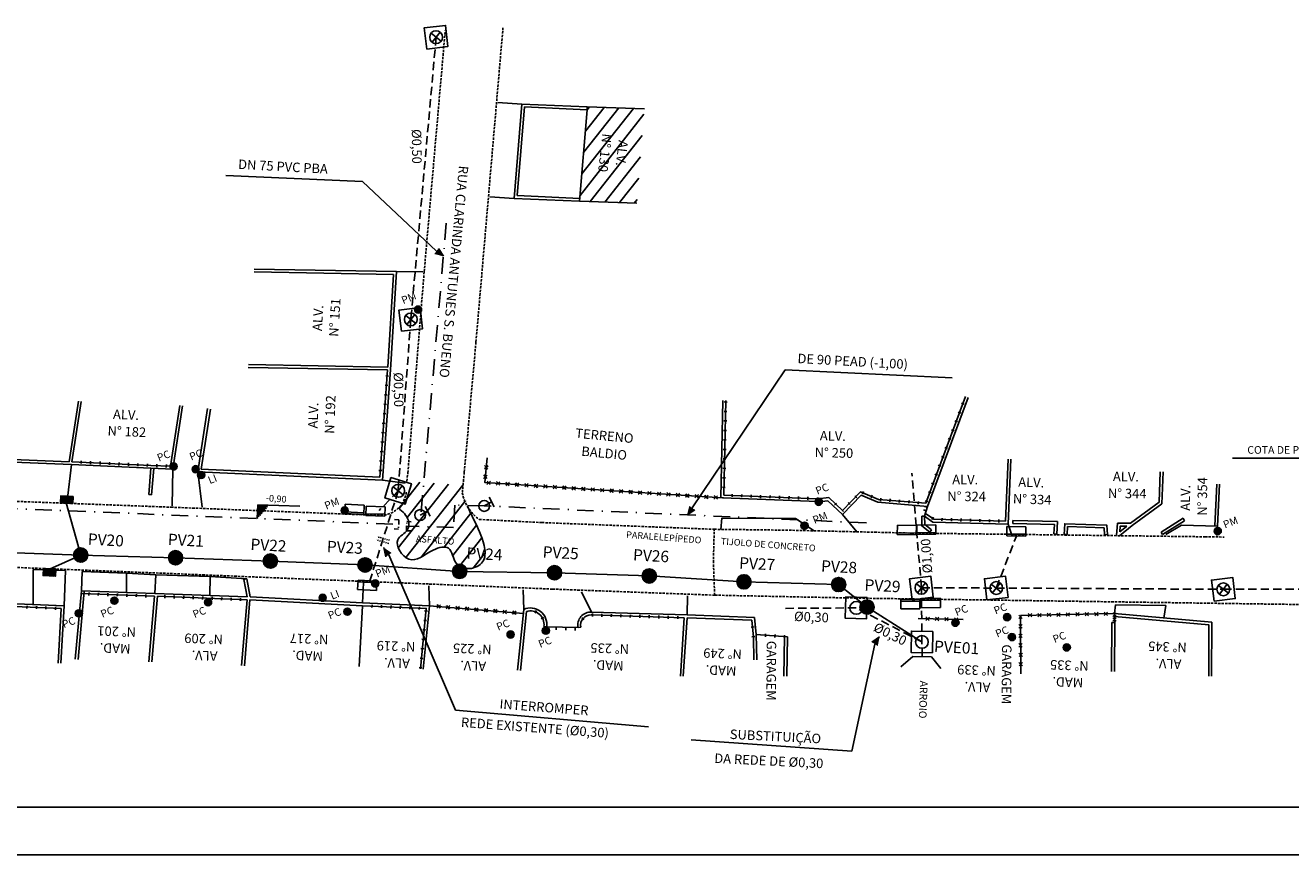
# Model space of a CAD drawing. Extents: x -455 to 371, y -307 to 219.
# Drawn here: x 74 to 208, y -50 to 37 of the extents above; entities that cross this region are included whole.
import ezdxf

# ---------------------------------------------------------------- set-up
doc = ezdxf.new("R2010")
doc.units = 0
doc.header["$MEASUREMENT"] = 0
for name, pattern in [('DASHDOT', [1, 0.5, -0.25, 0, -0.25]), ('HIDDEN', [0.375, 0.25, -0.125]), ('HIDDEN2', [0.1875, 0.125, -0.0625])]:
    doc.linetypes.add(name, pattern=pattern)
doc.layers.get('0').update_dxf_attribs({"linetype": 'CONTINUOUS'})
for name, color, linetype in [('ASFALTO', 8, 'CONTINUOUS'), ('BL_PROJETADA', 1, 'CONTINUOUS'), ('CAIXA', 7, 'CONTINUOUS'), ('CERCA_ARAME', 8, 'CONTINUOUS'), ('CERCA_MADEIRA', 8, 'CONTINUOUS'), ('CONV', 7, 'CONTINUOUS'), ('FOLHA', 7, 'CONTINUOUS'), ('GRADE', 7, 'CONTINUOUS'), ('LIXEIRA', 8, 'CONTINUOUS'), ('MEIO_FIO_EXISTENTE', 8, 'HIDDEN'), ('MURO', 8, 'CONTINUOUS'), ('MURO_GRADE', 8, 'CONTINUOUS'), ('PASSEIO', 8, 'CONTINUOUS'), ('POSTE', 8, 'CONTINUOUS'), ('PREDIO', 8, 'CONTINUOUS'), ('PV_BL', 10, 'CONTINUOUS'), ('REDE_ENVELOPADA', 4, 'ZE'), ('REDE_EXISTENTE', 4, 'HIDDEN2'), ('REDE_ÁGUA_EXISTENTE', 4, 'DASHDOT'), ('REDEPLUVIAL', 5, 'CONTINUOUS'), ('SEÇAO_TIPO', 7, 'CONTINUOUS'), ('TEXTO_RUA_SECUNDARIA', 30, 'CONTINUOUS')]:
    doc.layers.add(name, color=color, linetype=linetype)
doc.styles.add('SIMPLEX', font='simplex.shx', dxfattribs={"height": 1})
doc.linetypes.add('TRACKS', pattern='A,0.15,[130,ltypeshp.shx,S=0.25,R=0,X=0,Y=0],0.15', length=0.3)
doc.linetypes.add('ZE', pattern='A,0.5,-0.25,[")",STANDARD,S=0.5,R=10,X=-0.1,Y=-0.25],-0.25', length=1)

# ---------------------------------------------------------------- blocks, each defined once
blk = doc.blocks.new('GRADE')
at = {"layer": 'CONV', "color": 7, "linetype": 'CONTINUOUS'}
blk.add_line((0, -0.15), (0, 0.15), dxfattribs=at)
blk = doc.blocks.new('CR_ARAME')
at = {"ltscale": 5}
for p, q in [((-0.18, -0.18), (0.18, 0.18)), ((-0.18, 0.18), (0.18, -0.18))]:
    blk.add_line(p, q, dxfattribs=at)
blk = doc.blocks.new('CM')
at = {"layer": 'CONV'}
blk.add_line((0, -0.3), (0, 0), dxfattribs=at)
blk = doc.blocks.new('LOBO')
at = {"layer": 'CONV'}
for p, q in [((-1, -1), (-1, 0)), ((-1, 0), (1, 0)), ((1, 0), (1, -1)), ((-1, -0.2), (1, -0.2)), ((1, -1), (-1, -1))]:
    blk.add_line(p, q, dxfattribs=at)
blk = doc.blocks.new('-CX-INSP')
at = {"color": 7}
blk.add_lwpolyline([(0, 0), (1, 0), (1, 1), (0, 1)], close=True, dxfattribs=at)
blk.add_circle((0.5, 0.5), 0.3, dxfattribs=at)

msp = doc.modelspace()

# ---------------------------------------------------------------- hatches: boundary and pattern name
at = {"layer": 'ASFALTO'}
h = msp.add_hatch(dxfattribs=at)
h.set_pattern_fill('ANSI31', color=256, scale=10, angle=186.8014, style=0)
h.paths.add_polyline_path([(138.82, 18.41), (139.62, 28.37), (133.6, 28.58), (133.59, 28.28), (132.79, 18.62)])
h.paths.add_polyline_path([(134.98, 26.08), (134.39, 20.9), (135.88, 20.73), (136.47, 25.91)], flags=24)
h.paths.add_polyline_path([(136.69, 25.38), (136.3, 22), (137.79, 21.83), (138.18, 25.21)], flags=24)
h = msp.add_hatch(dxfattribs=at)
h.set_pattern_fill('ANSI31', color=256, scale=10, angle=186.8014, style=0)
h.set_pattern_definition([(231.8014, (-26.6697, -8.3209), (0.98234, -0.772987), [])])
edge = h.paths.add_edge_path()
edge.add_spline(control_points=[(113.68, -13.75), (114.13, -14.13), (114.84, -14.73), (114.79, -16.31), (112.85, -17.05), (114.95, -20.14), (116.82, -18.19), (119.36, -17.53), (119.46, -19.89), (121.39, -20.35), (122.96, -19.39), (122.72, -17.14), (121.83, -15.4), (121.2, -14.05), (120.98, -13.6)], knot_values=[0, 0, 0, 0, 1.668069, 2.64423, 4.144017, 6.48141, 9.226954, 10.861207, 12.688248, 14.347286, 15.862156, 17.433315, 20.401532, 21.88894, 21.88894, 21.88894, 21.88894], degree=3, periodic=0)
edge.add_arc((124.96, -11.22), 4.64, 191.4233, 210.9569, ccw=False)
edge.add_line((120.42, -12.13), (120.49, -11.34))
edge.add_line((120.49, -11.34), (114.56, -10.91))
edge.add_line((114.56, -10.91), (114.52, -11.96))
edge.add_arc((111.76, -11.76), 2.77, 313.8484, 355.8415, ccw=False)
at = {"layer": 'BL_PROJETADA'}
h = msp.add_hatch(dxfattribs=at)
h.set_pattern_fill('ANSI31', color=256, scale=0.484939, angle=177.7265, style=0)
h.set_pattern_definition([(222.726542494, (120817.148913, 806397.52671), (0.0411288919895, -0.044529545345), [])])
h.paths.add_polyline_path([(78.07, -12.47), (78.04, -13.21), (79.34, -13.27), (79.37, -12.52)])
h = msp.add_hatch(dxfattribs=at)
h.set_pattern_fill('ANSI31', color=256, scale=0.484939, angle=177.2723, style=0)
h.set_pattern_definition([(222.27230983, (127204.56622, 805407.3275), (0.0407745793974, -0.0448542064904), [])])
h.paths.add_polyline_path([(76.24, -20.13), (76.21, -20.88), (77.51, -20.94), (77.54, -20.2)])
at = {"layer": 'LIXEIRA'}
h = msp.add_hatch(color=256, dxfattribs=at)
edge = h.paths.add_edge_path()
edge.add_arc((92.88, -10.26), 0.375, 0, 360)
h = msp.add_hatch(color=256, dxfattribs=at)
edge = h.paths.add_edge_path()
edge.add_arc((105.69, -23.21), 0.375, 0, 360)
at = {"layer": 'POSTE'}
h = msp.add_hatch(color=256, dxfattribs=at)
edge = h.paths.add_edge_path()
edge.add_arc((115.76, 7.19), 0.375, 0, 360)
h = msp.add_hatch(color=256, dxfattribs=at)
edge = h.paths.add_edge_path()
edge.add_arc((89.97, -9.36), 0.375, 0, 360)
h = msp.add_hatch(color=256, dxfattribs=at)
edge = h.paths.add_edge_path()
edge.add_arc((92.3, -9.65), 0.375, 0, 360)
h = msp.add_hatch(color=256, dxfattribs=at)
edge = h.paths.add_edge_path()
edge.add_arc((158.01, -13.09), 0.375, 0, 360)
h = msp.add_hatch(color=256, dxfattribs=at)
edge = h.paths.add_edge_path()
edge.add_arc((108.02, -14), 0.375, 0, 360)
h = msp.add_hatch(color=256, dxfattribs=at)
edge = h.paths.add_edge_path()
edge.add_arc((156.51, -15.61), 0.375, 0, 360)
h = msp.add_hatch(color=256, dxfattribs=at)
edge = h.paths.add_edge_path()
edge.add_arc((200.09, -16.18), 0.375, 0, 360)
h = msp.add_hatch(color=256, dxfattribs=at)
edge = h.paths.add_edge_path()
edge.add_arc((111.24, -21.71), 0.375, 0, 360)
h = msp.add_hatch(color=256, dxfattribs=at)
edge = h.paths.add_edge_path()
edge.add_arc((83.73, -23.52), 0.375, 0, 360)
h = msp.add_hatch(color=256, dxfattribs=at)
edge = h.paths.add_edge_path()
edge.add_arc((93.61, -23.69), 0.375, 0, 360)
h = msp.add_hatch(color=256, dxfattribs=at)
edge = h.paths.add_edge_path()
edge.add_arc((79.98, -24.86), 0.375, 0, 360)
h = msp.add_hatch(color=256, dxfattribs=at)
edge = h.paths.add_edge_path()
edge.add_arc((108.31, -24.68), 0.375, 0, 360)
h = msp.add_hatch(color=256, dxfattribs=at)
edge = h.paths.add_edge_path()
edge.add_arc((177.88, -25.26), 0.375, 0, 360)
h = msp.add_hatch(color=256, dxfattribs=at)
edge = h.paths.add_edge_path()
edge.add_arc((129.23, -26.69), 0.375, 0, 360)
h = msp.add_hatch(color=256, dxfattribs=at)
edge = h.paths.add_edge_path()
edge.add_arc((172.43, -25.85), 0.375, 0, 360)
h = msp.add_hatch(color=256, dxfattribs=at)
edge = h.paths.add_edge_path()
edge.add_arc((125.51, -27.09), 0.375, 0, 360)
h = msp.add_hatch(color=256, dxfattribs=at)
edge = h.paths.add_edge_path()
edge.add_arc((178.38, -27.36), 0.375, 0, 360)
h = msp.add_hatch(color=256, dxfattribs=at)
edge = h.paths.add_edge_path()
edge.add_arc((184.17, -28.45), 0.375, 0, 360)
at = {"layer": 'PV_BL', "linetype": 'CONTINUOUS'}
h = msp.add_hatch(dxfattribs=at)
h.set_pattern_fill('ANSI37', color=1, angle=-94.7266, style=0)
h.set_pattern_definition([(310.273443239, (-2928238.77525, 1657816.37433), (0.095371004589, 0.0808045263814), []), (40.273443239, (-2928238.77525, 1657816.37433), (-0.0808045263814, 0.095371004589), [])])
edge = h.paths.add_edge_path()
edge.add_arc((80.18, -18.71), 0.75, 0, 360)
h = msp.add_hatch(dxfattribs=at)
h.set_pattern_fill('ANSI37', color=1, angle=-94.7266, style=0)
h.set_pattern_definition([(310.273443239, (-2928228.77904, 1657816.0993), (0.095371004589, 0.0808045263814), []), (40.273443239, (-2928228.77904, 1657816.0993), (-0.0808045263814, 0.095371004589), [])])
edge = h.paths.add_edge_path()
edge.add_arc((90.18, -18.99), 0.75, 0, 360)
h = msp.add_hatch(dxfattribs=at)
h.set_pattern_fill('ANSI37', color=1, angle=-94.7266, style=0)
h.set_pattern_definition([(310.273443239, (-2928218.78504, 1657815.75287), (0.095371004589, 0.0808045263814), []), (40.273443239, (-2928218.78504, 1657815.75287), (-0.0808045263814, 0.095371004589), [])])
edge = h.paths.add_edge_path()
edge.add_arc((100.18, -19.34), 0.75, 0, 360)
h = msp.add_hatch(dxfattribs=at)
h.set_pattern_fill('ANSI37', color=1, angle=-94.7266, style=0)
h.set_pattern_definition([(310.273443239, (-2928208.79352, 1657815.34106), (0.095371004589, 0.0808045263814), []), (40.273443239, (-2928208.79352, 1657815.34106), (-0.0808045263814, 0.095371004589), [])])
edge = h.paths.add_edge_path()
edge.add_arc((110.17, -19.75), 0.75, 0, 360)
h = msp.add_hatch(dxfattribs=at)
h.set_pattern_fill('ANSI37', color=1, angle=-94.7266, style=0)
h.set_pattern_definition([(310.273443239, (-2928198.8168, 1657814.65915), (0.095371004589, 0.0808045263814), []), (40.273443239, (-2928198.8168, 1657814.65915), (-0.0808045263814, 0.095371004589), [])])
edge = h.paths.add_edge_path()
edge.add_arc((120.14, -20.43), 0.75, 0, 360)
h = msp.add_hatch(dxfattribs=at)
h.set_pattern_fill('ANSI37', color=1, angle=-94.7266, style=0)
h.set_pattern_definition([(310.273443239, (-2928188.81775, 1657814.52136), (0.095371004589, 0.0808045263814), []), (40.273443239, (-2928188.81775, 1657814.52136), (-0.0808045263814, 0.095371004589), [])])
edge = h.paths.add_edge_path()
edge.add_arc((130.14, -20.57), 0.75, 0, 360)
h = msp.add_hatch(dxfattribs=at)
h.set_pattern_fill('ANSI37', color=1, angle=-94.7266, style=0)
h.set_pattern_definition([(310.273443239, (-2928178.8236, 1657814.17943), (0.095371004589, 0.0808045263814), []), (40.273443239, (-2928178.8236, 1657814.17943), (-0.0808045263814, 0.095371004589), [])])
edge = h.paths.add_edge_path()
edge.add_arc((140.14, -20.91), 0.75, 0, 360)
h = msp.add_hatch(dxfattribs=at)
h.set_pattern_fill('ANSI37', color=1, angle=-94.7266, style=0)
h.set_pattern_definition([(310.273443239, (-2928168.84278, 1657813.56039), (0.095371004589, 0.0808045263814), []), (40.273443239, (-2928168.84278, 1657813.56039), (-0.0808045263814, 0.095371004589), [])])
edge = h.paths.add_edge_path()
edge.add_arc((150.12, -21.53), 0.75, 0, 360)
h = msp.add_hatch(dxfattribs=at)
h.set_pattern_fill('ANSI37', color=1, angle=-94.7266, style=0)
h.set_pattern_definition([(310.273443239, (-2928158.84711, 1657813.26607), (0.095371004589, 0.0808045263814), []), (40.273443239, (-2928158.84711, 1657813.26607), (-0.0808045263814, 0.095371004589), [])])
edge = h.paths.add_edge_path()
edge.add_arc((160.11, -21.82), 0.75, 0, 360)
h = msp.add_hatch(dxfattribs=at)
h.set_pattern_fill('ANSI37', color=1, angle=-94.7266, style=0)
h.set_pattern_definition([(310.273443239, (-2928155.85083, 1657810.89332), (0.095371004589, 0.0808045263814), []), (40.273443239, (-2928155.85083, 1657810.89332), (-0.0808045263814, 0.095371004589), [])])
edge = h.paths.add_edge_path()
edge.add_arc((163.11, -24.2), 0.75, 0, 360)
at = {"layer": 'REDE_EXISTENTE'}
h = msp.add_hatch(color=256, dxfattribs=at)
h.paths.add_polyline_path([(117.9, 13.64), (117.66, 13.31), (117.6, 13.02), (118.43, 12.81)])
h.paths.add_polyline_path([(117.47, 13.05), (117.6, 13.02), (117.66, 13.31)])
h = msp.add_hatch(color=256, dxfattribs=at)
h.paths.add_polyline_path([(99.99, -13.45), (98.84, -13.41), (98.81, -14.27), (99.27, -14.29)])
h.paths.add_polyline_path([(99.27, -14.29), (98.81, -14.27), (98.78, -14.86)])
h = msp.add_hatch(color=256, dxfattribs=at)
h.paths.add_polyline_path([(144.96, -13.95), (144.63, -13.71), (144.33, -13.64), (144.12, -14.47)])
h.paths.add_polyline_path([(144.36, -13.52), (144.33, -13.64), (144.63, -13.71)])
h = msp.add_hatch(color=256, dxfattribs=at)
h.paths.add_polyline_path([(112.35, -18.89), (112.69, -18.67), (112.86, -18.41), (112.15, -17.92)])
h.paths.add_polyline_path([(112.96, -18.49), (112.86, -18.41), (112.69, -18.67)])
h = msp.add_hatch(color=256, dxfattribs=at)
h.paths.add_polyline_path([(163.62, -27.9), (163.96, -28.12), (164.26, -28.18), (164.43, -27.34)])
h.paths.add_polyline_path([(164.23, -28.31), (164.26, -28.18), (163.96, -28.12)])

# ---------------------------------------------------------------- linework, layer by layer
at = {"color": 5, "linetype": 'CONTINUOUS'}
msp.add_line((366.12, -45.32), (1.12, -45.32), dxfattribs=at)
at = {"color": 7}
msp.add_lwpolyline([(112.9, -10.53), (112.26, -12.68), (114.41, -13.33), (115.06, -11.18)], close=True, dxfattribs=at)
msp.add_circle((113.66, -11.93), 0.675, dxfattribs=at)
at = {"layer": 'ASFALTO'}
msp.add_spline([(113.68, -13.75), (114.73, -15.05), (114.65, -16.02), (113.61, -17.1), (114.78, -19.13), (117.36, -18.18), (118.98, -17.99), (119.81, -19.61), (121.4, -20.11), (122.66, -19.27), (122.72, -17.7), (121.62, -14.94), (120.98, -13.6)], degree=3, dxfattribs=at)
at = {"layer": 'BL_PROJETADA'}
for points in [[(79.37, -12.52), (79.34, -13.27), (78.04, -13.21), (78.07, -12.47)], [(77.54, -20.2), (77.51, -20.94), (76.21, -20.88), (76.24, -20.13)]]:
    msp.add_lwpolyline(points, close=True, dxfattribs=at)
at = {"layer": 'CAIXA', "color": 7}
for p, q in [((118.19, 35.52), (117.13, 36.35)), ((117.25, 35.4), (118.08, 36.46)), ((114.57, 5.62), (115.41, 6.68)), ((115.52, 5.73), (114.46, 6.57)), ((114.19, -12.35), (113.13, -11.51)), ((113.24, -12.46), (114.08, -11.4)), ((122.73, -13.52), (123.52, -13.11)), ((123.25, -12.6), (123.78, -13.62)), ((115.98, -14.49), (116.76, -14.08)), ((116.5, -13.58), (117.02, -14.59)), ((169.37, -22.58), (168.31, -21.74)), ((168.43, -22.69), (169.26, -21.63)), ((177.26, -22.61), (176.2, -21.77)), ((176.31, -22.72), (177.15, -21.66)), ((201.21, -22.74), (200.15, -21.9)), ((200.26, -22.85), (201.1, -21.79))]:
    msp.add_line(p, q, dxfattribs=at)
for points in [[(116.68, 34.68), (118.91, 34.95), (118.65, 37.18), (116.41, 36.92)], [(114.01, 4.9), (116.24, 5.17), (115.98, 7.4), (113.74, 7.13)], [(167.86, -23.43), (170.09, -23.16), (169.83, -20.93), (167.59, -21.2)], [(175.75, -23.44), (177.98, -23.17), (177.72, -20.94), (175.48, -21.2)], [(199.7, -23.57), (201.93, -23.3), (201.67, -21.07), (199.43, -21.34)]]:
    msp.add_lwpolyline(points, close=True, dxfattribs=at)
for centre, radius in [((117.66, 35.93), 0.675), ((114.99, 6.15), 0.675), ((122.73, -13.52), 0.576), ((115.98, -14.49), 0.576), ((168.84, -22.16), 0.675), ((176.73, -22.19), 0.675), ((200.68, -22.32), 0.675)]:
    msp.add_circle(centre, radius, dxfattribs=at)
at = {"layer": 'CERCA_ARAME'}
for p, q in [((116.95, -24.05), (126.86, -24.87)), ((179.29, -25.07), (179.31, -31.23))]:
    msp.add_line(p, q, dxfattribs=at)
for points in [[(147.98, -12.68), (147.87, -12.68), (122.81, -11.06), (123.03, -8.46)], [(179.29, -25.07), (189.19, -24.89)], [(189.2, -25.19), (189.22, -25.84)], [(168.49, -25.39), (173.24, -25.52)]]:
    msp.add_lwpolyline(points, dxfattribs=at)
at = {"layer": 'CERCA_MADEIRA'}
for p, q in [((169.49, -13.57), (169.17, -14.61)), ((129.33, -26.28), (132.63, -26.36))]:
    msp.add_line(p, q, dxfattribs=at)
at = {"layer": 'FOLHA', "color": 7, "linetype": 'CONTINUOUS'}
msp.add_line((371.12, -50.32), (-11.38, -50.32), dxfattribs=at)
at = {"layer": 'GRADE'}
msp.add_lwpolyline([(151.4, -27.1), (154.7, -27.33)], dxfattribs=at)
at = {"layer": 'LIXEIRA'}
for centre in [(92.88, -10.26), (105.69, -23.21)]:
    msp.add_circle(centre, 0.375, dxfattribs=at)
at = {"layer": 'MEIO_FIO_EXISTENTE'}
for p, q in [((116.4, 11.19), (118.62, 36.63)), ((124.71, 36.93), (121.86, 3.75)), ((114.68, -10.02), (116.4, 11.19)), ((121.86, 3.75), (120.63, -9.97)), ((114.56, -10.91), (114.68, -10.02)), ((120.63, -9.97), (120.42, -12.13)), ((128.81, -15.28), (146.99, -15.99)), ((146.9, -19.51), (146.99, -15.99)), ((146.99, -15.99), (154.5, -16.08)), ((154.5, -16.08), (167.79, -16.39)), ((167.79, -16.39), (198.75, -16.78)), ((198.75, -16.78), (200.76, -16.81)), ((90.25, -20.68), (71.5, -19.94)), ((147.04, -22.94), (146.9, -19.51)), ((102.62, -21.19), (90.25, -20.68)), ((116.84, -21.76), (102.62, -21.19)), ((129.93, -22.3), (116.84, -21.76)), ((147.04, -22.94), (129.93, -22.3)), ((161.95, -23.25), (147.04, -22.94)), ((208.99, -23.93), (161.95, -23.25))]:
    msp.add_line(p, q, dxfattribs=at)
for points in [[(7.27, -10.35), (13.71, -10.64), (27.18, -11.16), (35.44, -11.46), (39.52, -11.65), (46.96, -11.99), (62.48, -12.57), (71.98, -12.99), (89.7, -13.66), (111.8, -14.53)], [(122.21, -14.95), (128.81, -15.28)]]:
    msp.add_lwpolyline(points, dxfattribs=at)
for centre, radius, start, end in [((111.76, -11.76), 2.77, 270.8515, 355.8415), ((124.96, -11.22), 4.64, 191.4233, 233.6606)]:
    msp.add_arc(centre, radius, start, end, dxfattribs=at)
at = {"layer": 'MURO'}
for p, q in [((126.71, 28.88), (125.9, 18.92)), ((126.98, 28.57), (126.22, 19.21)), ((126.71, 28.88), (133.6, 28.58)), ((126.98, 28.57), (133.59, 28.28)), ((125.9, 18.92), (132.79, 18.62)), ((126.22, 19.21), (132.81, 18.92)), ((113.47, 11.2), (98.48, 11.46)), ((113.15, 10.9), (98.48, 11.16)), ((112.56, 1.13), (113.15, 10.9)), ((112.84, 0.83), (113.47, 11.2)), ((112.56, 1.13), (97.86, 1.39)), ((112.54, 0.83), (97.85, 1.09)), ((112.54, 0.84), (112.54, 0.85)), ((62.47, -8.5), (79.21, -9.17)), ((62.81, -8.21), (78.95, -8.86)), ((87.58, -9.55), (87.36, -12.32)), ((87.88, -9.57), (87.66, -12.35)), ((92.53, -9.92), (112, -10.8)), ((92.87, -9.63), (111.72, -10.49)), ((199.77, -15.64), (199.98, -11.23)), ((200.07, -15.66), (200.28, -11.24)), ((87.36, -12.32), (87.66, -12.35)), ((169.17, -14.61), (168.87, -14.62)), ((178.47, -15.37), (178.48, -15.07)), ((191.08, -15.6), (189.73, -16.67)), ((190.52, -15.66), (189.75, -16.27)), ((194.11, -16.29), (196.44, -14.83)), ((194.27, -16.54), (196.59, -15.09)), ((196.59, -15.09), (196.44, -14.83)), ((200.07, -15.66), (199.77, -15.64)), ((169.9, -16.06), (169.71, -16.29)), ((182.81, -16.48), (183.11, -16.5)), ((183.91, -16.53), (184.21, -16.54)), ((188.45, -16.55), (188.15, -16.57)), ((194.27, -16.54), (194.11, -16.29)), ((97.69, -21.22), (97.39, -21.28)), ((97.74, -23.12), (97.39, -21.28)), ((98.05, -23.13), (97.69, -21.22)), ((80.26, -22.48), (79.6, -29.69)), ((80.55, -22.5), (79.9, -29.72)), ((87.97, -23.05), (87.37, -29.96)), ((88.28, -23.06), (87.67, -29.98)), ((97.72, -23.42), (97.14, -30.36)), ((98.02, -23.43), (97.44, -30.38)), ((98.02, -23.43), (109.89, -24.06)), ((98.05, -23.13), (109.91, -23.76)), ((78.13, -24.35), (77.79, -30.1)), ((78.45, -24.06), (78.09, -30.12)), ((126.9, -24.44), (126.25, -30.87)), ((127.18, -24.66), (126.55, -30.9)), ((143.83, -25.32), (143.42, -31.47)), ((144.13, -25.33), (143.72, -31.49)), ((144.13, -25.33), (150.97, -25.58)), ((144.15, -25.03), (151.25, -25.29)), ((189.19, -24.89), (189.2, -25.19)), ((188.92, -25.84), (188.89, -31)), ((189.22, -25.84), (188.92, -25.84)), ((189.22, -25.84), (189.19, -31)), ((151.13, -27.38), (151.18, -29.76)), ((151.42, -27.1), (151.48, -29.76)), ((154.4, -27.31), (154.34, -31.48)), ((154.7, -27.33), (154.64, -31.48))]:
    msp.add_line(p, q, dxfattribs=at)
for points in [[(78.95, -8.86), (79.93, -2.46)], [(79.25, -8.87), (80.23, -2.5)], [(89.64, -9.33), (90.62, -2.93)], [(89.89, -9.64), (90.92, -2.97)], [(92.53, -9.92), (93.55, -3.25)], [(92.87, -9.63), (93.85, -3.3)], [(177.71, -15.14), (177.98, -8.58)], [(178, -15.44), (178.28, -8.59)], [(189.42, -16.66), (189.52, -15.35), (190.89, -15.36), (193.9, -13.14), (194.02, -9.92)], [(191.08, -15.6), (194.19, -13.29), (194.32, -9.92)], [(168.87, -14.62), (168.9, -15.63), (169.71, -16.29)], [(169.17, -14.61), (169.19, -15.49), (169.9, -16.06)], [(178.47, -15.37), (182.87, -15.47), (182.81, -16.48)], [(178.48, -15.07), (183.18, -15.18), (183.11, -16.5)], [(183.91, -16.53), (183.96, -15.4), (188.38, -15.55), (188.45, -16.55)], [(184.21, -16.54), (184.25, -15.71), (188.1, -15.84), (188.15, -16.57)], [(189.75, -16.27), (189.8, -15.65), (190.52, -15.66)], [(189.19, -24.89), (199.45, -25.79), (199.44, -31.5)], [(189.2, -25.19), (199.15, -26.06), (199.14, -31.5)]]:
    msp.add_lwpolyline(points, dxfattribs=at)
at = {"layer": 'MURO_GRADE'}
for p, q in [((111.72, -10.49), (112.54, 0.85)), ((112, -10.8), (112.84, 0.83)), ((147.68, -12.67), (147.9, -2.39)), ((147.99, -12.38), (148.2, -2.4)), ((147.87, -12.68), (157.9, -13.07)), ((147.99, -12.38), (157.91, -12.77)), ((157.9, -13.07), (158.01, -13.09)), ((157.91, -12.77), (159.06, -12.65)), ((158.01, -13.09), (158.96, -12.97)), ((134.03, -25.03), (143.83, -25.32)), ((134.04, -24.73), (144.15, -25.03)), ((129.33, -26.28), (129.03, -26.24)), ((132.63, -26.36), (132.92, -26.3))]:
    msp.add_line(p, q, dxfattribs=at)
for points in [[(158.96, -12.97), (160.51, -14.43), (162.49, -12.4), (164.24, -13.13), (169.49, -13.57), (173.77, -2.07)], [(159.06, -12.65), (160.51, -14.01), (162.42, -12.05), (164.31, -12.84), (169.29, -13.25), (173.49, -1.97)], [(79.21, -9.17), (87.58, -9.55), (89.89, -9.64)], [(79.25, -8.87), (87.59, -9.25), (89.64, -9.33)], [(169.17, -14.61), (170.05, -15.23), (178, -15.44)], [(169.26, -14.31), (170.15, -14.93), (177.71, -15.14)], [(80.26, -22.48), (88, -22.75), (97.74, -23.12)], [(62.52, -23.69), (78.13, -24.35)], [(62.53, -23.39), (78.45, -24.06)], [(80.25, -22.78), (87.97, -23.05)], [(88.28, -23.06), (97.72, -23.42)], [(109.91, -23.76), (116.95, -24.05), (116.3, -30.74)], [(109.9, -24.06), (116.62, -24.34), (116, -30.71)], [(151.25, -25.29), (151.4, -27.1)], [(150.97, -25.58), (151.13, -27.38)]]:
    msp.add_lwpolyline(points, dxfattribs=at)
for centre, radius, start, end in [((127.6, -26.03), 1.74, 351.9608, 113.8815), ((127.6, -26.03), 1.44, 351.9608, 107.1494), ((133.97, -26.09), 1.37, 87.1323, 191.2575), ((133.97, -26.09), 1.07, 87.1323, 191.2575)]:
    msp.add_arc(centre, radius, start, end, dxfattribs=at)
at = {"layer": 'PASSEIO'}
for p, q in [((124.18, 29.04), (126.71, 28.88)), ((123.34, 19.08), (123.34, 19.08)), ((123.34, 19.08), (125.9, 18.92)), ((113.47, 11.2), (116.27, 11.16)), ((78.75, -13.03), (79.21, -9.17)), ((89.89, -9.64), (89.84, -13.53)), ((92.53, -9.92), (92.99, -13.64)), ((112, -10.8), (114.39, -11.14)), ((162.04, -16.26), (160.51, -14.43)), ((147.68, -16), (147.78, -14.8)), ((147.78, -14.8), (155.56, -14.84)), ((155.56, -14.84), (157.52, -16.15)), ((178, -15.44), (178.35, -16.52)), ((194.63, -16.55), (196.27, -15.55)), ((196.27, -15.55), (200.07, -15.66)), ((200.07, -15.66), (199.98, -16.66)), ((75.15, -20.24), (75.16, -23.92)), ((78.56, -20.35), (75.15, -20.24)), ((78.45, -24.06), (78.56, -20.35)), ((80.26, -22.48), (80.33, -20.43)), ((80.33, -20.43), (84.99, -20.63)), ((85.01, -22.63), (84.99, -20.63)), ((84.99, -20.63), (88.11, -20.78)), ((88, -22.75), (88.11, -20.78)), ((88.11, -20.78), (93.82, -20.97)), ((93.78, -22.97), (93.82, -20.97)), ((93.82, -20.97), (97.69, -21.22)), ((109.91, -23.76), (109.99, -21.65)), ((116.95, -24.05), (116.88, -21.94)), ((126.9, -24.44), (126.84, -22.38)), ((134.04, -24.73), (132.98, -22.6)), ((144.15, -25.03), (144.17, -23)), ((189.31, -23.96), (189.19, -24.89)), ((194.62, -24.04), (189.31, -23.96)), ((194.62, -24.04), (194.41, -25.35))]:
    msp.add_line(p, q, dxfattribs=at)
at = {"layer": 'POSTE'}
for centre in [(115.76, 7.19), (89.97, -9.36), (92.3, -9.65), (158.01, -13.09), (108.02, -14), (156.51, -15.61), (200.09, -16.18), (111.24, -21.71), (83.73, -23.52), (93.61, -23.69), (79.98, -24.86), (108.31, -24.68), (177.88, -25.26), (129.23, -26.69), (172.43, -25.85), (125.51, -27.09), (178.38, -27.36), (184.17, -28.45)]:
    msp.add_circle(centre, 0.375, dxfattribs=at)
at = {"layer": 'PREDIO'}
for p, q in [((132.79, 18.62), (133.59, 28.28)), ((133.59, 28.28), (133.6, 28.58)), ((133.6, 28.58), (139.62, 28.37)), ((132.79, 18.62), (138.82, 18.41)), ((109.89, -24.06), (109.53, -30.47))]:
    msp.add_line(p, q, dxfattribs=at)
at = {"layer": 'PV_BL', "color": 1}
for centre in [(80.18, -18.71), (90.18, -18.99), (100.18, -19.34), (110.17, -19.75), (120.14, -20.43), (130.14, -20.57), (140.14, -20.91), (150.12, -21.53), (160.11, -21.82), (163.11, -24.2)]:
    msp.add_circle(centre, 0.75, dxfattribs=at)
at = {"layer": 'REDE_ENVELOPADA', "linetype": 'TRACKS', "ltscale": 1.5}
for q in [(78.64, -13.21), (76.89, -20.19)]:
    msp.add_line((80.18, -18.71), q, dxfattribs=at)
at = {"layer": 'REDE_EXISTENTE', "linetype": 'BYBLOCK'}
for p, q in [((95.47, 21.32), (109.88, 20.7)), ((117.69, 13.34), (109.88, 20.7)), ((118.43, 12.81), (117.9, 13.64)), ((144.66, -13.73), (154.46, 0.83)), ((154.46, 0.83), (172.08, 0)), ((98.84, -13.41), (98.78, -14.86)), ((98.84, -13.41), (103.27, -13.56)), ((144.12, -14.47), (144.96, -13.95)), ((112.15, -17.92), (112.35, -18.89)), ((112.66, -18.69), (119.72, -35.06)), ((164.43, -27.34), (163.62, -27.9)), ((163.93, -28.1), (161.49, -39.41)), ((167.92, -29.42), (166.68, -30.49)), ((169.89, -29.43), (167.92, -29.42)), ((169.89, -29.43), (170.88, -30.67)), ((119.72, -35.06), (140.07, -36.82)), ((144.56, -38.21), (161.49, -39.41))]:
    msp.add_line(p, q, dxfattribs=at)
at = {"layer": 'REDE_EXISTENTE', "ltscale": 7}
for p, q in [((168.84, -22.16), (167.83, -10.08)), ((176.73, -22.19), (178.85, -16.7)), ((168.91, -29.42), (168.84, -22.16)), ((161.96, -24.28), (154.48, -24.33)), ((168.89, -27.87), (161.96, -24.28))]:
    msp.add_line(p, q, dxfattribs=at)
at = {"layer": 'REDE_EXISTENTE'}
for p, q in [((98.78, -14.86), (99.99, -13.45)), ((112.66, -17.49), (111.36, -17.11)), ((112.76, -17.15), (111.46, -16.78))]:
    msp.add_line(p, q, dxfattribs=at)
at = {"layer": 'REDE_EXISTENTE', "ltscale": 7}
for points in [[(117.66, 35.93), (114.99, 6.15), (113.66, -11.93), (111.65, -14)], [(113.66, -11.93), (110.61, -21.64)], [(168.84, -22.16), (176.73, -22.19), (200.68, -22.32), (211.59, -22.29)]]:
    msp.add_lwpolyline(points, dxfattribs=at)
at = {"layer": 'REDE_ÁGUA_EXISTENTE', "ltscale": 3.5}
for p, q in [((118.73, 16.3), (115.95, -15.7)), ((14.22, -11.39), (113.72, -15.47))]:
    msp.add_line(p, q, dxfattribs=at)
at = {"layer": 'REDE_ÁGUA_EXISTENTE'}
for p, q in [((113.23, -15.94), (113.7, -15.96)), ((113.27, -14.97), (113.74, -14.99)), ((113.74, -14.99), (113.7, -15.96)), ((114.53, -16.14), (114.57, -15.17)), ((115.04, -15.19), (114.57, -15.17)), ((115, -16.16), (114.53, -16.14))]:
    msp.add_line(p, q, dxfattribs=at)
at = {"layer": 'REDE_ÁGUA_EXISTENTE', "ltscale": 3.5}
msp.add_lwpolyline([(163.04, -15.31), (122.73, -13.52), (119.65, -13.45), (119.48, -15.79), (114.55, -15.66)], dxfattribs=at)
at = {"layer": 'REDEPLUVIAL'}
for p, q in [((80.18, -18.71), (70.19, -18.38)), ((90.18, -18.99), (80.18, -18.71)), ((100.18, -19.34), (90.18, -18.99)), ((110.17, -19.75), (100.18, -19.34)), ((120.14, -20.43), (110.17, -19.75)), ((130.14, -20.57), (120.14, -20.43)), ((140.14, -20.91), (130.14, -20.57)), ((150.12, -21.53), (140.14, -20.91)), ((160.11, -21.82), (150.12, -21.53)), ((163.11, -24.2), (160.11, -21.82)), ((168.89, -27.87), (163.11, -24.2))]:
    msp.add_line(p, q, dxfattribs=at)
at = {"layer": 'SEÇAO_TIPO'}
msp.add_line((214.56, -8.5), (201.66, -8.5), dxfattribs=at)

# ---------------------------------------------------------------- block references
at = {"layer": 'ASFALTO'}
for p, rotation in [((109.02, -14.39), 177.0385337928813), ((111.25, -14.58), 178.2742149546176), ((167.29, -16.57), 179.0971124201053), ((169.37, -16.53), 180.9049418140128), ((178.85, -16.7), 179.221333067227), ((110.42, -21.4), 356.8013826775207), ((167.68, -23.38), 0.3356003067732626), ((169.85, -23.27), 0.7238286594140361)]:
    msp.add_blockref('LOBO', p, dxfattribs=dict(at, rotation=rotation))
at = {"layer": 'CAIXA', "xscale": 2.25, "yscale": 2.25, "zscale": 2.25, "rotation": 178.7711348664415}
for p in [(163.11, -23.18), (170.04, -26.77)]:
    msp.add_blockref('-CX-INSP', p, dxfattribs=at)
at = {"layer": 'CERCA_ARAME'}
for p, rotation in [((122.94, -9.46), 85.12573467908875), ((122.86, -10.45), 85.12573467908875), ((123.2, -11.09), 176.3039973923351), ((124.2, -11.15), 176.3039973923351), ((125.19, -11.21), 176.3039973923351), ((126.19, -11.28), 176.3039973923351), ((127.19, -11.34), 176.3039973923351), ((128.19, -11.41), 176.3039973923351), ((129.19, -11.47), 176.3039973923351), ((130.18, -11.54), 176.3039973923351), ((131.18, -11.6), 176.3039973923351), ((132.18, -11.67), 176.3039973923351), ((133.18, -11.73), 176.3039973923351), ((134.18, -11.79), 176.3039973923351), ((135.17, -11.86), 176.3039973923351), ((136.17, -11.92), 176.3039973923351), ((137.17, -11.99), 176.3039973923351), ((138.17, -12.05), 176.3039973923351), ((139.17, -12.12), 176.3039973923351), ((140.16, -12.18), 176.3039973923351), ((141.16, -12.25), 176.3039973923351), ((142.16, -12.31), 176.3039973923351), ((143.16, -12.37), 176.3039973923351), ((144.15, -12.44), 176.3039973923351), ((145.15, -12.5), 176.3039973923351), ((146.15, -12.57), 176.3039973923351), ((147.15, -12.63), 176.3039973923351), ((117.92, -24.13), 355.306679141602), ((118.92, -24.21), 355.306679141602), ((119.92, -24.3), 355.306679141602), ((120.91, -24.38), 355.306679141602), ((121.91, -24.46), 355.306679141602), ((122.91, -24.54), 355.306679141602), ((123.9, -24.62), 355.306679141602), ((124.9, -24.7), 355.306679141602), ((125.9, -24.79), 355.306679141602), ((169.49, -25.42), 358.4578565374335), ((170.49, -25.45), 358.4578565374335), ((171.49, -25.47), 358.4578565374335), ((172.49, -25.5), 358.4578565374335), ((179.29, -25.23), 270.2353653478309), ((180.29, -25.05), 1.060109087407554), ((181.29, -25.04), 1.060109087407554), ((182.29, -25.02), 1.060109087407554), ((183.29, -25), 1.060109087407554), ((184.29, -24.98), 1.060109087407554), ((185.29, -24.96), 1.060109087407554), ((186.29, -24.94), 1.060109087407554), ((187.29, -24.93), 1.060109087407554), ((188.29, -24.91), 1.060109087407554), ((189.2, -24.99), 271.9313599663195), ((189.21, -25.5), 1.060109087407554), ((179.29, -26.23), 270.2353653478309), ((179.3, -27.23), 270.2353653478309), ((179.3, -28.23), 270.2353653478309), ((179.31, -29.23), 270.2353653478309), ((179.31, -30.23), 270.2353653478309)]:
    msp.add_blockref('CR_ARAME', p, dxfattribs=dict(at, rotation=rotation))
at = {"layer": 'CERCA_MADEIRA'}
for name, p, rotation in [('GRADE', (169.2, -13.98), 69.58514915265542), ('CM', (169.46, -13.66), 252.8495416947023), ('CM', (130.33, -26.3), 358.5539917786219), ('CM', (131.33, -26.33), 358.5539917786219), ('CM', (132.33, -26.35), 358.5539917786219)]:
    msp.add_blockref(name, p, dxfattribs=dict(at, rotation=rotation))
at = {"layer": 'GRADE', "rotation": 356.0427855814125}
for p in [(152.4, -27.17), (153.4, -27.24), (154.4, -27.31)]:
    msp.add_blockref('GRADE', p, dxfattribs=at)
at = {"layer": 'MURO_GRADE'}
for p, rotation in [((112.5, 0.19), 85.85447881814196), ((112.42, -0.81), 85.85447881814196), ((112.35, -1.8), 85.85447881814196), ((148.2, -2.56), 88.75225300729437), ((112.21, -3.8), 85.85447881814196), ((112.28, -2.8), 85.85447881814196), ((148.18, -3.56), 88.75225300729437), ((172.86, -3.67), 69.58514915265542), ((173.2, -2.73), 69.58514915265542), ((112.13, -4.8), 85.85447881814196), ((148.16, -4.56), 88.75225300729437), ((172.51, -4.6), 69.58514915265542), ((112.06, -5.79), 85.85447881814196), ((148.11, -6.56), 88.75225300729437), ((148.13, -5.56), 88.75225300729437), ((171.81, -6.48), 69.58514915265542), ((172.16, -5.54), 69.58514915265542), ((111.92, -7.79), 85.85447881814196), ((111.99, -6.79), 85.85447881814196), ((148.09, -7.56), 88.75225300729437), ((171.46, -7.42), 69.58514915265542), ((80.22, -8.91), 357.3764815103003), ((81.22, -8.96), 357.3764815103003), ((82.22, -9), 357.3764815103003), ((83.22, -9.05), 357.3764815103003), ((84.21, -9.1), 357.3764815103003), ((85.21, -9.14), 357.3764815103003), ((86.21, -9.19), 357.3764815103003), ((87.21, -9.23), 357.3764815103003), ((88.21, -9.27), 357.8987242953335), ((89.21, -9.31), 357.8987242953335), ((111.85, -8.79), 85.85447881814196), ((148.07, -8.56), 88.75225300729437), ((170.76, -9.29), 69.58514915265542), ((171.11, -8.35), 69.58514915265542), ((111.77, -9.78), 85.85447881814196), ((148.02, -10.56), 88.75225300729437), ((148.05, -9.56), 88.75225300729437), ((170.41, -10.23), 69.58514915265542), ((148, -11.56), 88.75225300729437), ((170.06, -11.16), 69.58514915265542), ((148.88, -12.42), 357.7568518973737), ((149.88, -12.46), 357.7568518973737), ((150.88, -12.5), 357.7568518973737), ((151.87, -12.54), 357.7568518973737), ((152.87, -12.57), 357.7568518973737), ((153.87, -12.61), 357.7568518973737), ((154.87, -12.65), 357.7568518973737), ((155.87, -12.69), 357.7568518973737), ((156.87, -12.73), 357.7568518973737), ((157.87, -12.77), 357.7568518973737), ((159.79, -13.33), 316.7684595181247), ((161.21, -13.28), 45.78218384864088), ((161.91, -12.57), 45.78218384864088), ((162.67, -12.15), 337.3902281902328), ((163.59, -12.54), 337.3902281902328), ((164.53, -12.86), 355.2603882559696), ((165.53, -12.94), 355.2603882559696), ((166.52, -13.02), 355.2603882559696), ((167.52, -13.1), 355.2603882559696), ((168.52, -13.19), 355.2603882559696), ((169.37, -13.04), 69.58514915265542), ((169.72, -12.1), 69.58514915265542), ((160.51, -14), 45.78218384864088), ((170.04, -14.85), 325.2408005759415), ((171.01, -14.95), 358.4268992761327), ((172.01, -14.98), 358.4268992761327), ((173.01, -15.01), 358.4268992761327), ((174.01, -15.03), 358.4268992761327), ((175.01, -15.06), 358.4268992761327), ((176.01, -15.09), 358.4268992761327), ((177.01, -15.12), 358.4268992761327), ((81.05, -22.81), 357.9718082312883), ((82.04, -22.84), 357.9718082312883), ((83.04, -22.88), 357.9718082312883), ((84.04, -22.91), 357.9718082312883), ((85.04, -22.95), 357.9718082312883), ((86.04, -22.98), 357.9718082312883), ((87.04, -23.02), 357.9718082312883), ((89.04, -23.09), 357.8397802604391), ((90.04, -23.13), 357.8397802604391), ((91.04, -23.17), 357.8397802604391), ((92.04, -23.2), 357.8397802604391), ((93.04, -23.24), 357.8397802604391), ((94.04, -23.28), 357.8397802604391), ((95.04, -23.32), 357.8397802604391), ((96.04, -23.36), 357.8397802604391), ((97.03, -23.39), 357.8397802604391), ((110.9, -24.1), 357.5873172637217), ((111.9, -24.14), 357.5873172637217), ((74.51, -24.2), 357.5784677656745), ((75.51, -24.24), 357.5784677656745), ((76.51, -24.28), 357.5784677656745), ((77.51, -24.32), 357.5784677656745), ((112.9, -24.18), 357.5873172637217), ((113.89, -24.22), 357.5873172637217), ((114.89, -24.27), 357.5873172637217), ((115.89, -24.31), 357.5873172637217), ((116.59, -24.61), 264.5048116184503), ((128.16, -24.7), 157.3691797492242), ((128.88, -25.37), 117.5890003487833), ((133.14, -25.42), 230.8677332455779), ((134.14, -25.03), 358.2879584301055), ((135.14, -25.06), 358.2879584301055), ((136.14, -25.09), 358.2879584301055), ((137.14, -25.12), 358.2879584301055), ((138.14, -25.15), 358.2879584301055), ((139.14, -25.18), 358.2879584301055), ((140.14, -25.21), 358.2879584301055), ((141.14, -25.24), 358.2879584301055), ((142.14, -25.27), 358.2879584301055), ((143.14, -25.3), 358.2879584301055), ((116.4, -26.6), 264.5048116184503), ((116.5, -25.61), 264.5048116184503), ((151.04, -26.31), 274.8445511869635), ((116.3, -27.6), 264.5048116184503), ((151.12, -27.31), 274.8445511869635), ((116.21, -28.59), 264.5048116184503), ((116.02, -30.58), 264.5048116184503), ((116.11, -29.59), 264.5048116184503)]:
    msp.add_blockref('GRADE', p, dxfattribs=dict(at, rotation=rotation))

# ---------------------------------------------------------------- texts
at = {"layer": 'ASFALTO', "color": 0, "style": 'SIMPLEX'}
for s, p in [('ASFALTO', (115.51, -17.32)), ('PARALELEPÍPEDO', (137.68, -16.89)), ('TIJOLO DE CONCRETO', (147.67, -17.58))]:
    msp.add_text(s, height=0.7, rotation=355.7026, dxfattribs=at).set_placement(p)
at = {"layer": 'LIXEIRA', "style": 'SIMPLEX', "flags": 2}
for p in [(93.79, -11.23), (106.69, -23.42)]:
    msp.add_attdef('LI', p, 'LIXEIRA', height=0.8, rotation=21.45, dxfattribs=at)
at = {"layer": 'POSTE', "style": 'SIMPLEX', "flags": 2}
for tag, p in [('PM', (114.19, 7.75)), ('PC', (88.42, -8.86)), ('PC', (91.83, -8.75)), ('PC', (157.86, -12.35)), ('PM', (106.07, -13.92)), ('PM', (157.56, -15.43)), ('PM', (200.85, -15.92)), ('PM', (111.44, -21.09)), ('PC', (172.55, -25.16)), ('PC', (176.66, -24.99)), ('PC', (78.4, -26.44)), ('PC', (82.46, -25.34)), ('PC', (92.18, -25.37)), ('PC', (106.44, -25.5)), ('PC', (124.2, -26.7)), ('PC', (176.83, -27.42)), ('PC', (128.63, -28.51)), ('PC', (182.88, -28))]:
    msp.add_attdef(tag, p, 'POSTE', height=0.8, rotation=21.45, dxfattribs=at)
at = {"layer": 'PREDIO', "color": 4, "style": 'SIMPLEX'}
for s, height, rotation, p in [('%%C0,50', 1, 270.776, (115.09, 26.23)), ('DN 75 PVC PBA', 1, 356.8414, (96.76, 22.04)), ('DE 90 PEAD (-1,00)', 1, 356.8414, (155.75, 1.55)), ('%%C0,50', 1, 270.776, (113.18, 0.57)), ('-0,90', 0.7, 355.7026, (99.68, -13.02)), ('%%C1,00', 1, 93.6781, (169.99, -20.6)), ('%%C0,30', 1, 357.5701, (155.39, -25.66)), ('%%C0,30', 1, 333.7864, (163.68, -26.67)), ('INTERROMPER', 1, 355.7026, (124.32, -34.91)), ('REDE EXISTENTE (%%C0,30)', 1, 355.7026, (120.25, -36.83)), ('SUBSTITUIÇÃO', 1, 357.1461, (148.61, -38.1)), ('DA REDE DE %%C0,30', 1, 357.1461, (146.98, -40.63))]:
    msp.add_text(s, height=height, rotation=rotation, dxfattribs=at).set_placement(p)
at = {"layer": 'PREDIO', "color": 1, "style": 'SIMPLEX'}
for s, rotation, p in [('N%%D 130', 263.4981, (135.2, 25.81)), ('ALV.', 263.4981, (136.91, 25.1)), ('N%%D 151', 86.6816, (107.35, 4.3)), ('ALV.', 86.6816, (105.61, 4.91)), ('N%%D 192', 87.9254, (106.91, -5.93)), ('ALV.', 357.5346, (83.57, -4.34)), ('ALV.', 87.9254, (105.15, -5.36)), ('N%%D 182', 357.5346, (82.99, -6.09)), ('TERRENO ', 354.6587, (132.3, -6.33)), ('ALV.', 358.5154, (158.12, -6.6)), ('BALDIO ', 354.6587, (132.94, -8.23)), ('N%%D 250', 358.5154, (157.57, -8.36)), ('ALV.', 359.5147, (172.09, -11.23)), ('ALV.', 357.9254, (179.04, -11.49)), ('ALV.', 359.1429, (189.03, -10.91)), ('N%%D 354', 89.56, (198.95, -14.56)), ('N%%D 324', 359.5147, (171.57, -13)), ('N%%D 344', 359.1429, (188.5, -12.68)), ('ALV.', 89.56, (197.17, -14.04)), ('N%%D 334', 357.9254, (178.47, -13.25)), ('N%%D 201', 177.9254, (86.02, -26.35)), ('MAD.', 177.9254, (85.45, -28.11)), ('N%%D 209', 177.9254, (95.19, -27.12)), ('N%%D 217', 177.9254, (106.31, -27.13)), ('N%%D 219', 177.9254, (115.48, -27.9)), ('N%%D 235', 177.9254, (138.02, -28.14)), ('GARAGEM', 269.6331, (152.53, -27.75)), ('N%%D 345', 177.9254, (196.84, -27.97)), ('ALV.', 177.9254, (94.62, -28.88)), ('MAD.', 177.9254, (105.74, -28.89)), ('N%%D 225', 177.9254, (123.52, -28.18)), ('N%%D 249', 177.9254, (149.92, -28.68)), ('GARAGEM', 269.6331, (177.34, -28.13)), ('ALV.', 177.9254, (114.91, -29.66)), ('ALV.', 177.9254, (122.95, -29.95)), ('MAD.', 177.9254, (137.45, -29.9)), ('MAD.', 177.9254, (149.35, -30.44)), ('N%%D 339', 177.9254, (176.7, -30.43)), ('N%%D 335', 177.9254, (186.49, -29.92)), ('ALV.', 177.9254, (196.27, -29.73)), ('MAD.', 177.9254, (185.92, -31.68)), ('ALV.', 177.9254, (176.13, -32.19))]:
    msp.add_text(s, height=1, rotation=rotation, dxfattribs=at).set_placement(p)
at = {"layer": 'PV_BL', "color": 1, "style": 'SIMPLEX', "flags": 2}
for tag, p in [('PV20', (80.9, -17.61)), ('PV21', (89.34, -17.64)), ('PV22', (98.05, -18.16)), ('PV23', (106.11, -18.39)), ('PV24', (120.83, -19.09)), ('PV25', (128.87, -18.96)), ('PV26', (138.4, -19.27)), ('PV27', (149.59, -20.12)), ('PV28', (158.23, -20.44)), ('PV29', (162.81, -22.44)), ('PVE01', (170.14, -28.92))]:
    msp.add_attdef(tag, p, 'PONTO DE VISITA', height=1.2, rotation=356.8428, dxfattribs=at)
at = {"layer": 'REDE_EXISTENTE', "style": 'SIMPLEX'}
msp.add_text('ARROIO', height=0.8, rotation=268.1207, dxfattribs=at).set_placement((168.7, -31.95))
at = {"layer": 'SEÇAO_TIPO', "color": 1, "style": 'SIMPLEX'}
msp.add_text('COTA DE PROJETO', height=0.81, dxfattribs=at).set_placement((203.21, -8.02))
at = {"layer": 'TEXTO_RUA_SECUNDARIA', "color": 30, "style": 'SIMPLEX'}
msp.add_text('RUA CLARINDA ANTUNES S. BUENO', height=1, rotation=264.7276, dxfattribs=at).set_placement((120.07, 22.41))

doc.saveas('drawing.dxf')
